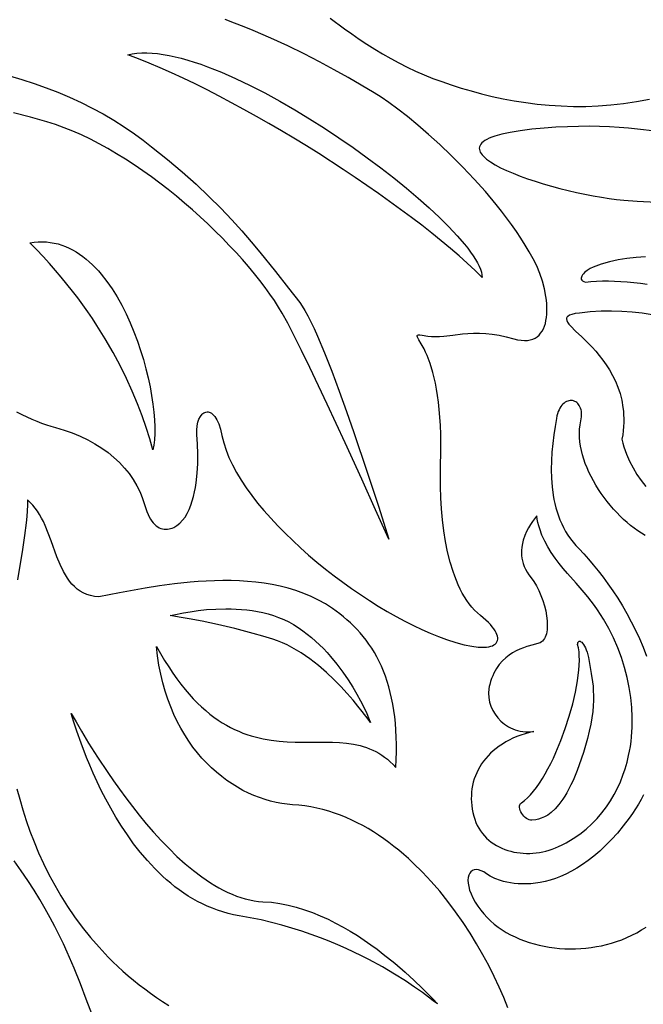
# Model space of a CAD drawing. Extents: x 1.8 to 12.2, y 1.7 to 8.
# Drawn here: x 7.8 to 9.1, y 2.8 to 4.9 of the extents above; entities that cross this region are included whole.
import ezdxf

# ---------------------------------------------------------------- set-up
doc = ezdxf.new("R2010")
doc.units = 0
doc.layers.add('DECORATIVE_VCARVE_AREA', color=105, linetype='CONTINUOUS')

msp = doc.modelspace()

# ---------------------------------------------------------------- linework, layer by layer
at = {"layer": 'DECORATIVE_VCARVE_AREA'}
msp.add_lwpolyline([(7, 7.9767, 0.414214), (3.8983, 4.875, 0.414214), (7, 1.7733, 0.414214), (10.1017, 4.875, 0.414214)], format="xyb", close=True, dxfattribs=at)
for points in [[(7.8055, 4.095), (7.8164, 4.0894), (7.8273, 4.0842), (7.838, 4.0794), (7.8485, 4.075), (7.8589, 4.071), (7.8689, 4.0674), (7.8788, 4.0643), (7.8883, 4.0616), (7.9067, 4.0561), (7.9244, 4.0499), (7.9413, 4.0429), (7.9574, 4.0351), (7.9727, 4.0267), (7.9871, 4.0176), (8.0006, 4.0079), (8.0133, 3.9975), (8.025, 3.9866), (8.0358, 3.975), (8.0456, 3.9629), (8.0544, 3.9503), (8.0622, 3.9372), (8.069, 3.9237), (8.0746, 3.9096), (8.0792, 3.8952), (8.0813, 3.8882), (8.0836, 3.8818), (8.0861, 3.8759), (8.0887, 3.8706), (8.0914, 3.8658), (8.0943, 3.8616), (8.0973, 3.8578), (8.1004, 3.8545), (8.1035, 3.8517), (8.1068, 3.8494), (8.1101, 3.8475), (8.1135, 3.846), (8.117, 3.845), (8.1204, 3.8443), (8.1239, 3.8441), (8.1274, 3.8442), (8.1309, 3.8447), (8.1344, 3.8455), (8.1378, 3.8467), (8.1412, 3.8482), (8.1478, 3.8521), (8.154, 3.8572), (8.1599, 3.8633), (8.1652, 3.8702), (8.1699, 3.878), (8.1739, 3.8865), (8.1773, 3.8954), (8.1803, 3.9047), (8.183, 3.9141), (8.1853, 3.9238), (8.1872, 3.9336), (8.1888, 3.9436), (8.1911, 3.964), (8.1923, 3.9847), (8.1925, 4.0054), (8.1919, 4.0261), (8.1905, 4.0464), (8.1902, 4.0561), (8.1909, 4.0649), (8.1925, 4.0727), (8.1948, 4.0796), (8.1979, 4.0853), (8.2014, 4.0897), (8.2034, 4.0915), (8.2055, 4.0929), (8.2076, 4.0939), (8.2098, 4.0946), (8.2121, 4.0949), (8.2144, 4.0948), (8.2168, 4.0942), (8.2191, 4.0933), (8.2215, 4.0919), (8.2239, 4.0901), (8.2262, 4.0878), (8.2285, 4.085), (8.2307, 4.0818), (8.2329, 4.078), (8.235, 4.0738), (8.237, 4.069), (8.2408, 4.0578), (8.2439, 4.0444), (8.2456, 4.0367), (8.2477, 4.029), (8.2527, 4.0134), (8.259, 3.9976), (8.2665, 3.9816), (8.2752, 3.9655), (8.285, 3.9492), (8.2958, 3.9329), (8.3075, 3.9166), (8.3202, 3.9002), (8.3337, 3.8839), (8.348, 3.8677), (8.363, 3.8516), (8.3787, 3.8356), (8.395, 3.8198), (8.4118, 3.8042), (8.4291, 3.7889), (8.4469, 3.7739), (8.465, 3.7592), (8.4834, 3.7449), (8.5021, 3.731), (8.5209, 3.7175), (8.5399, 3.7045), (8.5589, 3.6921), (8.5779, 3.6801), (8.5969, 3.6688), (8.6158, 3.658), (8.6345, 3.648), (8.653, 3.6386), (8.6711, 3.6299), (8.6889, 3.622), (8.7063, 3.6149), (8.7232, 3.6087), (8.7432, 3.6022), (8.7613, 3.5974), (8.7774, 3.5942), (8.7915, 3.5924), (8.7978, 3.5921), (8.8036, 3.5921), (8.8089, 3.5925), (8.8137, 3.5931), (8.8179, 3.5941), (8.8216, 3.5954), (8.8248, 3.597), (8.8275, 3.5989), (8.8297, 3.6011), (8.8313, 3.6035), (8.8324, 3.6062), (8.8329, 3.6091), (8.8329, 3.6123), (8.8324, 3.6157), (8.8312, 3.6193), (8.8296, 3.6232), (8.8274, 3.6272), (8.8246, 3.6314), (8.8213, 3.6358), (8.8174, 3.6404), (8.8129, 3.6451), (8.8078, 3.65), (8.796, 3.6602), (8.7897, 3.6656), (8.7836, 3.6716), (8.7778, 3.678), (8.7722, 3.6848), (8.767, 3.6921), (8.762, 3.6998), (8.7573, 3.7079), (8.7528, 3.7164), (8.7486, 3.7253), (8.7447, 3.7344), (8.741, 3.7439), (8.7375, 3.7537), (8.7313, 3.7742), (8.7259, 3.7956), (8.7215, 3.8178), (8.7178, 3.8406), (8.7149, 3.864), (8.7128, 3.8877), (8.7113, 3.9116), (8.7106, 3.9356), (8.7104, 3.9594), (8.7108, 3.9829), (8.7114, 4.0056), (8.7114, 4.0269), (8.7111, 4.047), (8.7104, 4.0658), (8.7094, 4.0834), (8.708, 4.1), (8.7063, 4.1155), (8.7043, 4.1299), (8.7021, 4.1434), (8.6997, 4.156), (8.6971, 4.1678), (8.6943, 4.1787), (8.6884, 4.1983), (8.6821, 4.2153), (8.679, 4.2227), (8.6758, 4.2294), (8.6697, 4.2404), (8.6646, 4.2487), (8.6613, 4.2544), (8.6607, 4.2564), (8.6608, 4.2579), (8.6618, 4.2588), (8.6638, 4.2592), (8.6669, 4.2592), (8.6712, 4.2588), (8.6838, 4.2568), (8.6917, 4.2559), (8.6999, 4.2557), (8.7085, 4.256), (8.7175, 4.2567), (8.7368, 4.259), (8.758, 4.2613), (8.7694, 4.2622), (8.7814, 4.2628), (8.7941, 4.2628), (8.8073, 4.2622), (8.8212, 4.2609), (8.8359, 4.2587), (8.8513, 4.2555), (8.8674, 4.2511), (8.8754, 4.249), (8.8829, 4.2478), (8.8898, 4.2473), (8.8962, 4.2476), (8.9022, 4.2486), (8.9076, 4.2503), (8.9126, 4.2526), (8.9171, 4.2555), (8.9211, 4.259), (8.9246, 4.263), (8.9278, 4.2676), (8.9305, 4.2726), (8.9327, 4.278), (8.9346, 4.2839), (8.936, 4.2902), (8.9371, 4.2967), (8.9378, 4.3036), (8.9381, 4.3108), (8.938, 4.3182), (8.9376, 4.3259), (8.9368, 4.3337), (8.9357, 4.3417), (8.9326, 4.3579), (8.9282, 4.3743), (8.9227, 4.3906), (8.9161, 4.4066), (8.9086, 4.422), (8.9004, 4.4367), (8.8916, 4.4513), (8.8824, 4.466), (8.8727, 4.4805), (8.8625, 4.495), (8.852, 4.5094), (8.8411, 4.5236), (8.8299, 4.5377), (8.8067, 4.5653), (8.7827, 4.5921), (8.7583, 4.6179), (8.7337, 4.6425), (8.7093, 4.6657), (8.6854, 4.6874), (8.6622, 4.7075), (8.6401, 4.7257), (8.6195, 4.7418), (8.6006, 4.7558), (8.5837, 4.7674), (8.5692, 4.7765), (8.5134, 4.809), (8.4835, 4.8258), (8.4521, 4.8428), (8.4193, 4.8598), (8.3848, 4.8767), (8.3486, 4.8934), (8.3108, 4.9096), (8.2911, 4.9175), (8.2711, 4.9252), (8.2505, 4.9328)], [(8.4748, 4.9362), (8.5054, 4.9134), (8.5212, 4.9022), (8.5372, 4.8912), (8.5535, 4.8804), (8.5702, 4.8698), (8.5871, 4.8596), (8.6043, 4.8497), (8.6218, 4.8402), (8.6395, 4.8312), (8.6576, 4.8227), (8.6759, 4.8147), (8.6946, 4.8072), (8.7135, 4.8004), (8.7337, 4.7934), (8.7546, 4.7867), (8.7761, 4.7804), (8.7983, 4.7744), (8.8211, 4.7689), (8.8444, 4.7639), (8.8683, 4.7594), (8.8926, 4.7556), (8.9174, 4.7524), (8.9427, 4.7499), (8.9684, 4.7483), (8.9944, 4.7474), (9.0208, 4.7475), (9.0475, 4.7485), (9.0745, 4.7505), (9.1017, 4.7535), (9.1291, 4.7577), (9.1568, 4.763)], [(7.7903, 4.8125), (7.8166, 4.8048), (7.8427, 4.7965), (7.8684, 4.7874), (7.8938, 4.7776), (7.9187, 4.7671), (7.9432, 4.7559), (7.9671, 4.7439), (7.9905, 4.7312), (8.0133, 4.7178), (8.0354, 4.7036), (8.0569, 4.6887), (8.0754, 4.675), (8.0934, 4.6614), (8.1107, 4.6478), (8.1274, 4.6343), (8.1592, 4.6075), (8.1886, 4.5812), (8.216, 4.5552), (8.2414, 4.5299), (8.2649, 4.5053), (8.2867, 4.4814), (8.3067, 4.4583), (8.3252, 4.4362), (8.3581, 4.3951), (8.3861, 4.359), (8.4102, 4.3284), (8.4155, 4.321), (8.4213, 4.3116), (8.4275, 4.3004), (8.434, 4.2874), (8.4409, 4.2729), (8.448, 4.2569), (8.4629, 4.2213), (8.4784, 4.1817), (8.4943, 4.1393), (8.5101, 4.0954), (8.5256, 4.051), (8.5544, 3.9658), (8.5781, 3.8932), (8.6003, 3.8231), (8.5721, 3.8855), (8.5425, 3.951), (8.5069, 4.0289), (8.4688, 4.1112), (8.4315, 4.19), (8.4142, 4.2257), (8.3984, 4.2575), (8.3844, 4.2845), (8.3727, 4.3057), (8.3648, 4.3189), (8.356, 4.3325), (8.3465, 4.3465), (8.3361, 4.3608), (8.325, 4.3753), (8.3132, 4.3901), (8.3008, 4.4051), (8.2877, 4.4202), (8.274, 4.4354), (8.2597, 4.4506), (8.2449, 4.4659), (8.2296, 4.4811), (8.2138, 4.4963), (8.1976, 4.5114), (8.181, 4.5263), (8.164, 4.541), (8.1467, 4.5555), (8.1291, 4.5696), (8.1113, 4.5835), (8.0932, 4.597), (8.0749, 4.61), (8.0564, 4.6226), (8.0378, 4.6348), (8.0191, 4.6463), (8.0004, 4.6573), (7.9816, 4.6677), (7.9629, 4.6774), (7.9441, 4.6864), (7.9255, 4.6946), (7.9069, 4.702), (7.8885, 4.7086), (7.8703, 4.7143), (7.835, 4.7242), (7.7988, 4.7337)], [(9.1691, 4.6947), (9.1317, 4.6991), (9.1122, 4.7009), (9.0921, 4.7025), (9.0714, 4.7037), (9.0501, 4.7045), (9.028, 4.7049), (9.0052, 4.7048), (8.9817, 4.7041), (8.9573, 4.7029), (8.9321, 4.7011), (8.906, 4.6986), (8.8812, 4.6955), (8.8598, 4.692), (8.8417, 4.6881), (8.8267, 4.6839), (8.8203, 4.6816), (8.8147, 4.6793), (8.8097, 4.6769), (8.8055, 4.6745), (8.8019, 4.6719), (8.799, 4.6693), (8.7967, 4.6667), (8.7951, 4.664), (8.794, 4.6612), (8.7936, 4.6584), (8.7937, 4.6556), (8.7944, 4.6527), (8.7956, 4.6498), (8.7973, 4.6468), (8.7995, 4.6438), (8.8022, 4.6408), (8.8089, 4.6348), (8.8174, 4.6287), (8.8274, 4.6226), (8.8389, 4.6165), (8.8517, 4.6104), (8.8656, 4.6045), (8.8805, 4.5986), (8.8963, 4.5929), (8.9128, 4.5874), (8.9299, 4.5821), (8.9475, 4.577), (8.9653, 4.5722), (8.9833, 4.5677), (9.0014, 4.5635), (9.0193, 4.5597), (9.0369, 4.5562), (9.0542, 4.5533), (9.0709, 4.5507), (9.0869, 4.5487), (9.1021, 4.5471), (9.131, 4.5453), (9.1721, 4.5426)], [(9.1486, 4.4264), (9.1284, 4.425), (9.1088, 4.4227), (9.0899, 4.4195), (9.0715, 4.4153), (9.0538, 4.4102), (9.0366, 4.4041), (9.0303, 4.4011), (9.0241, 4.3971), (9.0186, 4.3925), (9.0162, 4.39), (9.0142, 4.3875), (9.0127, 4.3851), (9.0117, 4.3827), (9.0112, 4.3804), (9.0114, 4.3783), (9.0123, 4.3763), (9.014, 4.3747), (9.0166, 4.3733), (9.0201, 4.3723), (9.0318, 4.3734), (9.0439, 4.3741), (9.0564, 4.3745), (9.0692, 4.3745), (9.0824, 4.3742), (9.0958, 4.3736), (9.1095, 4.3726), (9.1234, 4.3712), (9.1376, 4.3696), (9.1519, 4.3675)], [(9.1626, 4.302), (9.1415, 4.3054), (9.1201, 4.3079), (9.0982, 4.3095), (9.0761, 4.3102), (9.0535, 4.3099), (9.0306, 4.3085), (9.0073, 4.3061), (8.9984, 4.3048), (8.9914, 4.3031), (8.9861, 4.3012), (8.9825, 4.2989), (8.9813, 4.2977), (8.9804, 4.2964), (8.9799, 4.2949), (8.9797, 4.2934), (8.9803, 4.2901), (8.9822, 4.2864), (8.9851, 4.2824), (8.989, 4.2779), (8.9993, 4.2675), (9.0122, 4.2553), (9.0268, 4.241), (9.0344, 4.233), (9.0422, 4.2245), (9.0499, 4.2154), (9.0575, 4.2057), (9.0648, 4.1954), (9.0718, 4.1845), (9.0784, 4.1729), (9.0844, 4.1606), (9.0897, 4.1477), (9.0942, 4.134), (9.0978, 4.1197), (9.1003, 4.1045), (9.1012, 4.0967), (9.1018, 4.0886), (9.1021, 4.0804), (9.102, 4.072), (9.1016, 4.0634), (9.1009, 4.0545), (9.0998, 4.0455), (9.0983, 4.0363), (9.1003, 4.0282), (9.1025, 4.0203), (9.1051, 4.0124), (9.1079, 4.0047), (9.1144, 3.9897), (9.1219, 3.9752), (9.1302, 3.9613), (9.1393, 3.948), (9.1489, 3.9354)], [(9.1477, 3.8309), (9.1399, 3.8356), (9.1321, 3.8407), (9.1244, 3.8463), (9.1167, 3.8522), (9.1091, 3.8586), (9.1016, 3.8653), (9.0942, 3.8724), (9.087, 3.8797), (9.08, 3.8874), (9.0731, 3.8953), (9.0664, 3.9035), (9.06, 3.9119), (9.0539, 3.9205), (9.048, 3.9293), (9.0424, 3.9383), (9.0372, 3.9473), (9.0323, 3.9565), (9.0278, 3.9658), (9.0237, 3.9751), (9.0199, 3.9845), (9.0166, 3.9939), (9.0138, 4.0033), (9.0115, 4.0126), (9.0096, 4.0219), (9.0083, 4.0312), (9.0075, 4.0403), (9.0073, 4.0493), (9.0077, 4.0582), (9.0087, 4.0669), (9.0104, 4.0754), (9.0113, 4.08), (9.0118, 4.0844), (9.0121, 4.0886), (9.0119, 4.0925), (9.0115, 4.0962), (9.0108, 4.0996), (9.0098, 4.1028), (9.0086, 4.1057), (9.0072, 4.1084), (9.0056, 4.1108), (9.0037, 4.1128), (9.0017, 4.1146), (8.9996, 4.1162), (8.9973, 4.1174), (8.995, 4.1183), (8.9925, 4.1189), (8.99, 4.1191), (8.9875, 4.1191), (8.9849, 4.1187), (8.9823, 4.118), (8.9797, 4.1169), (8.9772, 4.1155), (8.9747, 4.1138), (8.9723, 4.1117), (8.97, 4.1092), (8.9679, 4.1063), (8.9658, 4.1031), (8.9639, 4.0994), (8.9622, 4.0954), (8.9607, 4.091), (8.9594, 4.0862), (8.9583, 4.0809), (8.9554, 4.0635), (8.9528, 4.0456), (8.9506, 4.0275), (8.9488, 4.0091), (8.9477, 3.9906), (8.9472, 3.9721), (8.9476, 3.9535), (8.9489, 3.9351), (8.9513, 3.9169), (8.9529, 3.9079), (8.9549, 3.899), (8.9571, 3.8901), (8.9597, 3.8814), (8.9626, 3.8728), (8.9659, 3.8643), (8.9695, 3.8559), (8.9735, 3.8477), (8.978, 3.8397), (8.9828, 3.8318), (8.9881, 3.824), (8.9938, 3.8165), (9, 3.8091), (9.0067, 3.802), (9.0165, 3.7916), (9.0267, 3.7804), (9.037, 3.7683), (9.0475, 3.7555), (9.058, 3.7419), (9.0684, 3.7276), (9.0788, 3.7126), (9.0891, 3.697), (9.0991, 3.6808), (9.1088, 3.664), (9.1182, 3.6467), (9.1271, 3.6289), (9.1356, 3.6107), (9.1435, 3.592), (9.1507, 3.573)], [(8.8548, 2.8217), (8.8459, 2.8437), (8.8361, 2.8662), (8.8254, 2.889), (8.8138, 2.9121), (8.8013, 2.9352), (8.7879, 2.9584), (8.7738, 2.9815), (8.7588, 3.0044), (8.743, 3.0269), (8.7264, 3.0491), (8.709, 3.0707), (8.6909, 3.0916), (8.6721, 3.1118), (8.6525, 3.1312), (8.6424, 3.1405), (8.6322, 3.1495), (8.6218, 3.1583), (8.6113, 3.1668), (8.6006, 3.175), (8.5897, 3.1829), (8.5786, 3.1905), (8.5674, 3.1977), (8.556, 3.2046), (8.5445, 3.2111), (8.5328, 3.2172), (8.521, 3.223), (8.509, 3.2283), (8.4969, 3.2332), (8.4846, 3.2377), (8.4722, 3.2417), (8.4596, 3.2453), (8.4469, 3.2484), (8.4341, 3.251), (8.4211, 3.2531), (8.408, 3.2547), (8.3947, 3.2558), (8.3832, 3.2568), (8.3715, 3.2584), (8.3598, 3.2606), (8.3479, 3.2633), (8.3361, 3.2667), (8.3242, 3.2708), (8.3124, 3.2754), (8.3006, 3.2806), (8.2889, 3.2864), (8.2773, 3.2929), (8.2658, 3.3), (8.2545, 3.3076), (8.2434, 3.3159), (8.2325, 3.3249), (8.2218, 3.3344), (8.2114, 3.3446), (8.2013, 3.3554), (8.1915, 3.3668), (8.1821, 3.3789), (8.173, 3.3916), (8.1644, 3.4049), (8.1562, 3.4189), (8.1485, 3.4335), (8.1412, 3.4487), (8.1345, 3.4646), (8.1283, 3.4812), (8.1227, 3.4983), (8.1177, 3.5162), (8.1133, 3.5346), (8.1095, 3.5538), (8.1065, 3.5736), (8.1042, 3.594), (8.1128, 3.5786), (8.1215, 3.564), (8.1302, 3.5501), (8.1389, 3.537), (8.1476, 3.5246), (8.1564, 3.513), (8.1652, 3.502), (8.174, 3.4917), (8.1828, 3.482), (8.1916, 3.473), (8.2004, 3.4646), (8.2092, 3.4567), (8.2181, 3.4494), (8.2269, 3.4427), (8.2358, 3.4365), (8.2446, 3.4308), (8.2534, 3.4255), (8.2622, 3.4207), (8.271, 3.4164), (8.2798, 3.4125), (8.2886, 3.4089), (8.2974, 3.4058), (8.3061, 3.403), (8.3148, 3.4005), (8.3321, 3.3965), (8.3493, 3.3935), (8.3664, 3.3915), (8.3833, 3.3902), (8.4, 3.3895), (8.4165, 3.3893), (8.4488, 3.3893), (8.4646, 3.3893), (8.4801, 3.389), (8.4953, 3.3883), (8.5102, 3.387), (8.5247, 3.3849), (8.5388, 3.382), (8.5458, 3.3801), (8.5526, 3.3779), (8.5593, 3.3754), (8.566, 3.3726), (8.5725, 3.3694), (8.5789, 3.3659), (8.5852, 3.3619), (8.5914, 3.3576), (8.5975, 3.3528), (8.6035, 3.3475), (8.6093, 3.3417), (8.615, 3.3355), (8.6159, 3.3524), (8.6164, 3.3688), (8.6165, 3.3847), (8.6162, 3.4001), (8.6155, 3.4151), (8.6144, 3.4296), (8.6129, 3.4436), (8.6111, 3.4573), (8.6089, 3.4705), (8.6064, 3.4833), (8.6035, 3.4956), (8.6003, 3.5076), (8.5968, 3.5192), (8.593, 3.5303), (8.5888, 3.5411), (8.5844, 3.5516), (8.5796, 3.5617), (8.5746, 3.5714), (8.5694, 3.5808), (8.5638, 3.5898), (8.558, 3.5985), (8.552, 3.6069), (8.5457, 3.615), (8.5392, 3.6228), (8.5324, 3.6302), (8.5255, 3.6374), (8.5183, 3.6444), (8.511, 3.651), (8.5034, 3.6574), (8.4957, 3.6636), (8.4798, 3.6751), (8.4651, 3.6845), (8.45, 3.693), (8.4344, 3.7005), (8.4185, 3.7072), (8.4021, 3.713), (8.3854, 3.7181), (8.3685, 3.7224), (8.3513, 3.726), (8.3339, 3.7289), (8.3164, 3.7311), (8.2988, 3.7328), (8.2811, 3.7339), (8.2634, 3.7345), (8.2457, 3.7347), (8.2281, 3.7343), (8.2106, 3.7336), (8.1932, 3.7325), (8.1761, 3.7311), (8.1425, 3.7275), (8.1103, 3.7231), (8.0797, 3.7181), (8.025, 3.708), (7.981, 3.6995), (7.9718, 3.7005), (7.9632, 3.7024), (7.9553, 3.7049), (7.9479, 3.7081), (7.9411, 3.712), (7.9348, 3.7165), (7.9289, 3.7216), (7.9235, 3.7271), (7.9185, 3.7332), (7.9139, 3.7397), (7.9096, 3.7465), (7.9056, 3.7538), (7.8982, 3.7691), (7.8916, 3.7853), (7.8793, 3.8192), (7.873, 3.836), (7.8662, 3.8525), (7.8625, 3.8604), (7.8586, 3.8681), (7.8545, 3.8756), (7.85, 3.8827), (7.8452, 3.8894), (7.84, 3.8957), (7.8344, 3.9016), (7.8284, 3.9069), (7.8284, 3.8957), (7.8279, 3.8838), (7.8271, 3.8713), (7.8259, 3.8582), (7.8224, 3.8305), (7.8179, 3.8008), (7.8071, 3.7361)], [(7.8061, 3.2895), (7.812, 3.2673), (7.8187, 3.2448), (7.826, 3.2221), (7.834, 3.1992), (7.8429, 3.1762), (7.8525, 3.1531), (7.863, 3.13), (7.8744, 3.107), (7.8867, 3.084), (7.8999, 3.0612), (7.9142, 3.0386), (7.9294, 3.0162), (7.9456, 2.9941), (7.963, 2.9724), (7.9814, 2.9512), (8.001, 2.9304), (8.0112, 2.9202), (8.0218, 2.9101), (8.0326, 2.9002), (8.0437, 2.8904), (8.0552, 2.8808), (8.0669, 2.8713), (8.079, 2.8621), (8.0914, 2.853), (8.1041, 2.8441), (8.1172, 2.8353), (8.1305, 2.8268)], [(9.1444, 3.277), (9.1391, 3.2668), (9.1333, 3.2567), (9.1272, 3.2467), (9.1206, 3.2367), (9.1135, 3.2268), (9.1009, 3.2104), (9.0884, 3.1952), (9.0758, 3.1813), (9.0633, 3.1684), (9.0509, 3.1567), (9.0385, 3.1461), (9.0263, 3.1365), (9.0142, 3.1279), (9.0022, 3.1203), (8.9904, 3.1135), (8.9787, 3.1077), (8.9673, 3.1026), (8.9561, 3.0983), (8.9451, 3.0948), (8.9343, 3.0919), (8.9239, 3.0897), (8.9137, 3.0881), (8.9039, 3.087), (8.8943, 3.0865), (8.8852, 3.0865), (8.8763, 3.0869), (8.8679, 3.0877), (8.8599, 3.0888), (8.8523, 3.0903), (8.8452, 3.092), (8.8385, 3.0939), (8.8266, 3.0983), (8.8168, 3.1031), (8.8093, 3.1079), (8.8031, 3.112), (8.7973, 3.1148), (8.7919, 3.1165), (8.787, 3.1171), (8.7826, 3.1166), (8.7788, 3.1151), (8.7756, 3.1126), (8.773, 3.1092), (8.7711, 3.105), (8.7698, 3.1001), (8.7694, 3.0944), (8.7697, 3.088), (8.7709, 3.081), (8.7729, 3.0735), (8.7759, 3.0655), (8.7797, 3.057), (8.7848, 3.0477), (8.7904, 3.0389), (8.7965, 3.0305), (8.803, 3.0224), (8.8101, 3.0148), (8.8175, 3.0077), (8.8254, 3.0009), (8.8336, 2.9945), (8.8422, 2.9886), (8.8512, 2.983), (8.8604, 2.9779), (8.87, 2.9732), (8.8798, 2.9688), (8.8898, 2.9649), (8.9001, 2.9614), (8.9106, 2.9583), (8.9213, 2.9556), (8.9321, 2.9533), (8.943, 2.9514), (8.9541, 2.95), (8.9652, 2.9489), (8.9764, 2.9482), (8.9877, 2.9479), (8.9989, 2.948), (9.0102, 2.9485), (9.0214, 2.9495), (9.0325, 2.9508), (9.0436, 2.9525), (9.0546, 2.9546), (9.0654, 2.9571), (9.0761, 2.96), (9.0866, 2.9633), (9.0979, 2.9673), (9.1089, 2.9718), (9.1196, 2.9768), (9.1299, 2.9822), (9.1399, 2.9881), (9.1496, 2.9944)], [(7.9778, 2.7795), (7.9542, 2.8407), (7.9418, 2.8729), (7.9284, 2.9063), (7.9135, 2.9409), (7.9053, 2.9588), (7.8966, 2.9769), (7.8873, 2.9955), (7.8774, 3.0144), (7.8667, 3.0336), (7.8552, 3.0533), (7.8429, 3.0734), (7.8296, 3.0939), (7.8154, 3.1148), (7.8002, 3.1361)]]:
    msp.add_lwpolyline(points, dxfattribs=at)
for points in [[(8.0431, 4.8573), (8.0525, 4.8594), (8.0623, 4.8608), (8.0726, 4.8616), (8.0835, 4.8617), (8.0947, 4.8613), (8.1065, 4.8602), (8.1186, 4.8585), (8.1311, 4.8563), (8.144, 4.8535), (8.1572, 4.8502), (8.1708, 4.8464), (8.1847, 4.8421), (8.1989, 4.8374), (8.2133, 4.8321), (8.228, 4.8265), (8.2428, 4.8204), (8.2732, 4.807), (8.3042, 4.7922), (8.3357, 4.7761), (8.3674, 4.7587), (8.3993, 4.7403), (8.4311, 4.7211), (8.4627, 4.701), (8.4938, 4.6804), (8.5245, 4.6593), (8.5544, 4.6378), (8.5833, 4.6162), (8.6112, 4.5945), (8.6379, 4.5729), (8.6631, 4.5515), (8.6867, 4.5305), (8.7086, 4.51), (8.7286, 4.4902), (8.7464, 4.4712), (8.762, 4.4532), (8.7688, 4.4446), (8.7751, 4.4362), (8.7807, 4.4282), (8.7856, 4.4205), (8.7898, 4.4131), (8.7933, 4.4061), (8.796, 4.3995), (8.798, 4.3933), (8.7993, 4.3875), (8.7997, 4.3821), (8.7844, 4.397), (8.768, 4.4123), (8.7505, 4.4279), (8.7319, 4.4439), (8.7123, 4.4602), (8.6919, 4.4767), (8.6706, 4.4935), (8.6485, 4.5103), (8.6256, 4.5274), (8.6021, 4.5445), (8.578, 4.5616), (8.5534, 4.5788), (8.5282, 4.5959), (8.5027, 4.6129), (8.4506, 4.6465), (8.4242, 4.663), (8.3976, 4.6793), (8.3709, 4.6952), (8.3442, 4.7109), (8.3175, 4.7261), (8.2909, 4.741), (8.2644, 4.7554), (8.2382, 4.7692), (8.2122, 4.7826), (8.1865, 4.7953), (8.1613, 4.8075), (8.1365, 4.819), (8.1122, 4.8297), (8.0885, 4.8397), (8.0655, 4.8489)], [(7.8335, 4.4561), (7.8426, 4.4574), (7.8515, 4.4581), (7.8603, 4.4583), (7.8689, 4.4579), (7.8774, 4.4569), (7.8857, 4.4555), (7.8939, 4.4535), (7.9019, 4.451), (7.9098, 4.4481), (7.9175, 4.4447), (7.925, 4.4408), (7.9325, 4.4366), (7.9397, 4.4319), (7.9468, 4.4268), (7.9538, 4.4213), (7.9606, 4.4155), (7.9672, 4.4093), (7.9737, 4.4028), (7.98, 4.3959), (7.9862, 4.3888), (7.9981, 4.3736), (8.0093, 4.3575), (8.0199, 4.3404), (8.0299, 4.3226), (8.0392, 4.3041), (8.0479, 4.2851), (8.0559, 4.2657), (8.0633, 4.2461), (8.0701, 4.2263), (8.0761, 4.2065), (8.0816, 4.1868), (8.0863, 4.1673), (8.0904, 4.1482), (8.0938, 4.1296), (8.0965, 4.1116), (8.0986, 4.0944), (8.1, 4.078), (8.1007, 4.0626), (8.1007, 4.0484), (8.1, 4.0354), (8.0986, 4.0237), (8.0965, 4.0136), (8.0899, 4.037), (8.0822, 4.0612), (8.0735, 4.0864), (8.0636, 4.1122), (8.0525, 4.1388), (8.0401, 4.166), (8.0264, 4.1938), (8.0114, 4.222), (7.9948, 4.2506), (7.9768, 4.2796), (7.9672, 4.2941), (7.9572, 4.3088), (7.9468, 4.3234), (7.936, 4.3382), (7.9247, 4.3529), (7.913, 4.3677), (7.9009, 4.3824), (7.8884, 4.3972), (7.8754, 4.4119), (7.8619, 4.4267), (7.8479, 4.4414)], [(8.9101, 3.4121), (8.9005, 3.4098), (8.8912, 3.4072), (8.8822, 3.4043), (8.8736, 3.4011), (8.8654, 3.3976), (8.8575, 3.3938), (8.8499, 3.3897), (8.8428, 3.3854), (8.836, 3.3809), (8.8295, 3.3761), (8.8234, 3.371), (8.8177, 3.3658), (8.8124, 3.3604), (8.8074, 3.3547), (8.8027, 3.3489), (8.7985, 3.3429), (8.7946, 3.3368), (8.7911, 3.3305), (8.788, 3.324), (8.7852, 3.3174), (8.7828, 3.3107), (8.7808, 3.3039), (8.7792, 3.2969), (8.7779, 3.2899), (8.7771, 3.2828), (8.7766, 3.2756), (8.7765, 3.2684), (8.7767, 3.2611), (8.7774, 3.2537), (8.7784, 3.2464), (8.7799, 3.239), (8.7817, 3.2316), (8.7838, 3.2245), (8.7864, 3.2178), (8.7893, 3.2114), (8.7926, 3.2053), (8.7963, 3.1996), (8.8002, 3.1942), (8.8045, 3.1891), (8.8091, 3.1843), (8.8139, 3.1799), (8.819, 3.1758), (8.8244, 3.1721), (8.83, 3.1686), (8.8358, 3.1655), (8.8417, 3.1627), (8.8479, 3.1602), (8.8542, 3.158), (8.8606, 3.1562), (8.8672, 3.1547), (8.8739, 3.1535), (8.8806, 3.1526), (8.8875, 3.152), (8.8943, 3.1517), (8.9013, 3.1518), (8.9082, 3.1521), (8.9152, 3.1528), (8.9221, 3.1538), (8.929, 3.1551), (8.9359, 3.1567), (8.9427, 3.1586), (8.9494, 3.1608), (8.956, 3.1633), (8.9625, 3.1662), (8.9708, 3.1702), (8.9788, 3.1744), (8.9941, 3.1834), (9.0084, 3.1931), (9.0216, 3.2036), (9.0339, 3.2146), (9.0452, 3.2263), (9.0556, 3.2384), (9.0651, 3.251), (9.0738, 3.2639), (9.0816, 3.2772), (9.0886, 3.2908), (9.0948, 3.3045), (9.1003, 3.3185), (9.1051, 3.3325), (9.1091, 3.3465), (9.1125, 3.3605), (9.1145, 3.3704), (9.1162, 3.3804), (9.1176, 3.3905), (9.1187, 3.4007), (9.12, 3.4214), (9.1202, 3.4424), (9.1193, 3.4636), (9.1171, 3.4849), (9.1138, 3.5063), (9.1094, 3.5277), (9.1038, 3.5491), (9.097, 3.5703), (9.0891, 3.5912), (9.0801, 3.612), (9.0699, 3.6323), (9.0644, 3.6424), (9.0586, 3.6523), (9.0525, 3.6621), (9.0462, 3.6717), (9.0395, 3.6813), (9.0326, 3.6906), (9.0253, 3.6999), (9.0174, 3.7093), (9.0001, 3.7289), (8.9819, 3.7494), (8.9729, 3.7602), (8.964, 3.7712), (8.9554, 3.7825), (8.9474, 3.7943), (8.9399, 3.8063), (8.9332, 3.8188), (8.9273, 3.8316), (8.9225, 3.8449), (8.9205, 3.8517), (8.9188, 3.8587), (8.9175, 3.8657), (8.9165, 3.8728), (8.9138, 3.8694), (8.9071, 3.8607), (8.903, 3.8546), (8.8987, 3.8475), (8.8945, 3.8394), (8.8907, 3.8305), (8.8874, 3.8208), (8.885, 3.8105), (8.8843, 3.8051), (8.8838, 3.7996), (8.8837, 3.794), (8.884, 3.7883), (8.8847, 3.7825), (8.8859, 3.7766), (8.8875, 3.7707), (8.8897, 3.7647), (8.8924, 3.7587), (8.8957, 3.7526), (8.8996, 3.7465), (8.9042, 3.7405), (8.9101, 3.7323), (8.9157, 3.7232), (8.9208, 3.7133), (8.9253, 3.7028), (8.9293, 3.6919), (8.9327, 3.6808), (8.9354, 3.6698), (8.9373, 3.6589), (8.9385, 3.6483), (8.9388, 3.6384), (8.9383, 3.6291), (8.9368, 3.6208), (8.9357, 3.6171), (8.9343, 3.6136), (8.9327, 3.6105), (8.9308, 3.6078), (8.9286, 3.6054), (8.9262, 3.6034), (8.9235, 3.6018), (8.9205, 3.6007), (8.9088, 3.5976), (8.8951, 3.5936), (8.8877, 3.591), (8.8802, 3.588), (8.8725, 3.5844), (8.8648, 3.5802), (8.8572, 3.5752), (8.8499, 3.5695), (8.8428, 3.5628), (8.8362, 3.5551), (8.8301, 3.5464), (8.8246, 3.5365), (8.8222, 3.531), (8.8199, 3.5253), (8.8178, 3.5192), (8.8159, 3.5128), (8.8149, 3.5082), (8.8141, 3.5035), (8.8135, 3.494), (8.8141, 3.4845), (8.8157, 3.4751), (8.8185, 3.466), (8.8223, 3.4572), (8.8272, 3.4489), (8.833, 3.4411), (8.8398, 3.4339), (8.8435, 3.4307), (8.8474, 3.4276), (8.8516, 3.4247), (8.856, 3.4221), (8.8605, 3.4198), (8.8653, 3.4177), (8.8703, 3.4159), (8.8754, 3.4144), (8.8808, 3.4131), (8.8863, 3.4122), (8.892, 3.4117), (8.8979, 3.4115), (8.9039, 3.4116)], [(8.407, 3.6342), (8.4168, 3.6274), (8.4263, 3.6202), (8.4354, 3.6127), (8.4441, 3.605), (8.4525, 3.5971), (8.4606, 3.5891), (8.4684, 3.5809), (8.4758, 3.5726), (8.4896, 3.5558), (8.5022, 3.5391), (8.5135, 3.5226), (8.5235, 3.5067), (8.5323, 3.4916), (8.5399, 3.4776), (8.5516, 3.4539), (8.5587, 3.4378), (8.5614, 3.4315), (8.5564, 3.4382), (8.5436, 3.4551), (8.5345, 3.4665), (8.5239, 3.4793), (8.5117, 3.4933), (8.4981, 3.508), (8.4832, 3.5231), (8.4672, 3.5382), (8.45, 3.553), (8.4411, 3.5601), (8.432, 3.5671), (8.4226, 3.5738), (8.4131, 3.5802), (8.4033, 3.5862), (8.3934, 3.5918), (8.3833, 3.597), (8.3731, 3.6017), (8.3628, 3.6059), (8.3523, 3.6095), (8.3315, 3.6159), (8.3109, 3.6218), (8.2712, 3.6322), (8.2344, 3.6408), (8.2016, 3.6477), (8.174, 3.6529), (8.1526, 3.6566), (8.1331, 3.6597), (8.1413, 3.6615), (8.1621, 3.6657), (8.1764, 3.6681), (8.1929, 3.6704), (8.2113, 3.6724), (8.2312, 3.6737), (8.2524, 3.6743), (8.2633, 3.6741), (8.2744, 3.6737), (8.2856, 3.673), (8.2969, 3.6718), (8.3083, 3.6703), (8.3198, 3.6684), (8.3312, 3.666), (8.3425, 3.6632), (8.3537, 3.6598), (8.3648, 3.6559), (8.3758, 3.6514), (8.3865, 3.6463), (8.3969, 3.6406)], [(9.0265, 3.5701), (9.0295, 3.5532), (9.0327, 3.5361), (9.0354, 3.5184), (9.0364, 3.509), (9.0371, 3.4992), (9.0375, 3.489), (9.0374, 3.4782), (9.0369, 3.4667), (9.0358, 3.4545), (9.0341, 3.4416), (9.0317, 3.4278), (9.0285, 3.413), (9.0246, 3.3972), (9.0159, 3.3671), (9.0071, 3.3407), (9.0027, 3.3288), (8.9983, 3.3178), (8.9938, 3.3076), (8.9894, 3.2981), (8.985, 3.2894), (8.9806, 3.2814), (8.9763, 3.2741), (8.972, 3.2674), (8.9635, 3.2559), (8.9553, 3.2466), (8.9473, 3.2393), (8.9398, 3.2337), (8.9327, 3.2296), (8.926, 3.2268), (8.9199, 3.2249), (8.9144, 3.2237), (8.9055, 3.2225), (8.9029, 3.2225), (8.9001, 3.2232), (8.8973, 3.2245), (8.8944, 3.2263), (8.8917, 3.2286), (8.889, 3.2312), (8.8866, 3.2341), (8.8844, 3.2372), (8.8825, 3.2404), (8.8811, 3.2436), (8.88, 3.2469), (8.8795, 3.25), (8.8796, 3.253), (8.8802, 3.2557), (8.8816, 3.258), (8.8838, 3.26), (8.8902, 3.2647), (8.8966, 3.2704), (8.903, 3.2771), (8.9094, 3.2845), (8.9157, 3.2928), (8.922, 3.3018), (8.9282, 3.3114), (8.9343, 3.3217), (8.9402, 3.3325), (8.9461, 3.3438), (8.9518, 3.3555), (8.9573, 3.3676), (8.9677, 3.3927), (8.9772, 3.4186), (8.9857, 3.4448), (8.993, 3.4709), (8.9989, 3.4963), (9.0014, 3.5086), (9.0034, 3.5207), (9.005, 3.5323), (9.0063, 3.5434), (9.007, 3.5541), (9.0073, 3.5642), (9.0072, 3.5737), (9.0065, 3.5825), (9.0053, 3.5905), (9.0036, 3.5978), (9.0038, 3.6004), (9.0042, 3.6025), (9.0051, 3.6039), (9.0061, 3.6048), (9.0075, 3.6051), (9.009, 3.6048), (9.0107, 3.604), (9.0124, 3.6026), (9.0143, 3.6005), (9.0162, 3.5979), (9.0182, 3.5947), (9.0201, 3.591), (9.0219, 3.5866), (9.0236, 3.5817), (9.0251, 3.5762)], [(7.9218, 3.4507), (7.9323, 3.4326), (7.9438, 3.4129), (7.9592, 3.3875), (7.978, 3.3576), (8, 3.3243), (8.0122, 3.3067), (8.025, 3.2886), (8.0385, 3.2703), (8.0526, 3.2518), (8.0672, 3.2333), (8.0824, 3.2149), (8.0981, 3.1968), (8.1143, 3.1791), (8.1309, 3.1619), (8.1479, 3.1454), (8.1653, 3.1297), (8.183, 3.115), (8.201, 3.1014), (8.21, 3.095), (8.2192, 3.089), (8.2284, 3.0833), (8.2376, 3.078), (8.2469, 3.0731), (8.2562, 3.0685), (8.2655, 3.0644), (8.2749, 3.0607), (8.2843, 3.0575), (8.2938, 3.0547), (8.3032, 3.0524), (8.3126, 3.0506), (8.3221, 3.0493), (8.3316, 3.0486), (8.3496, 3.0472), (8.3674, 3.0446), (8.3852, 3.0411), (8.4027, 3.0367), (8.42, 3.0313), (8.4371, 3.0252), (8.454, 3.0184), (8.4705, 3.0109), (8.4867, 3.0029), (8.5025, 2.9943), (8.518, 2.9854), (8.5331, 2.9761), (8.5477, 2.9665), (8.5618, 2.9567), (8.5755, 2.9468), (8.5886, 2.9368), (8.6132, 2.9171), (8.6353, 2.898), (8.6547, 2.8801), (8.6713, 2.8641), (8.6948, 2.84), (8.704, 2.8304), (8.6951, 2.8371), (8.6853, 2.8446), (8.672, 2.8544), (8.6555, 2.8661), (8.6357, 2.8794), (8.6127, 2.8939), (8.5867, 2.9092), (8.5577, 2.925), (8.5422, 2.9329), (8.5259, 2.9409), (8.509, 2.9488), (8.4914, 2.9565), (8.4731, 2.9642), (8.4541, 2.9716), (8.4346, 2.9788), (8.4144, 2.9857), (8.3935, 2.9923), (8.3721, 2.9985), (8.3501, 3.0043), (8.3275, 3.0096), (8.3043, 3.0144), (8.2806, 3.0186), (8.2687, 3.0208), (8.2571, 3.0235), (8.2457, 3.0267), (8.2345, 3.0303), (8.2235, 3.0344), (8.2127, 3.0389), (8.2022, 3.0438), (8.1919, 3.049), (8.1818, 3.0547), (8.1719, 3.0607), (8.1622, 3.067), (8.1528, 3.0737), (8.1435, 3.0806), (8.1345, 3.0879), (8.1256, 3.0954), (8.117, 3.1031), (8.1004, 3.1194), (8.0846, 3.1364), (8.0696, 3.1542), (8.0554, 3.1725), (8.042, 3.1912), (8.0293, 3.2102), (8.0174, 3.2293), (8.0063, 3.2485), (7.9959, 3.2676), (7.9863, 3.2864), (7.9773, 3.3049), (7.9691, 3.3229), (7.9615, 3.3402), (7.9547, 3.3567), (7.943, 3.387), (7.934, 3.4125), (7.9275, 3.4324)]]:
    msp.add_lwpolyline(points, close=True, dxfattribs=at)

doc.saveas('drawing.dxf')
